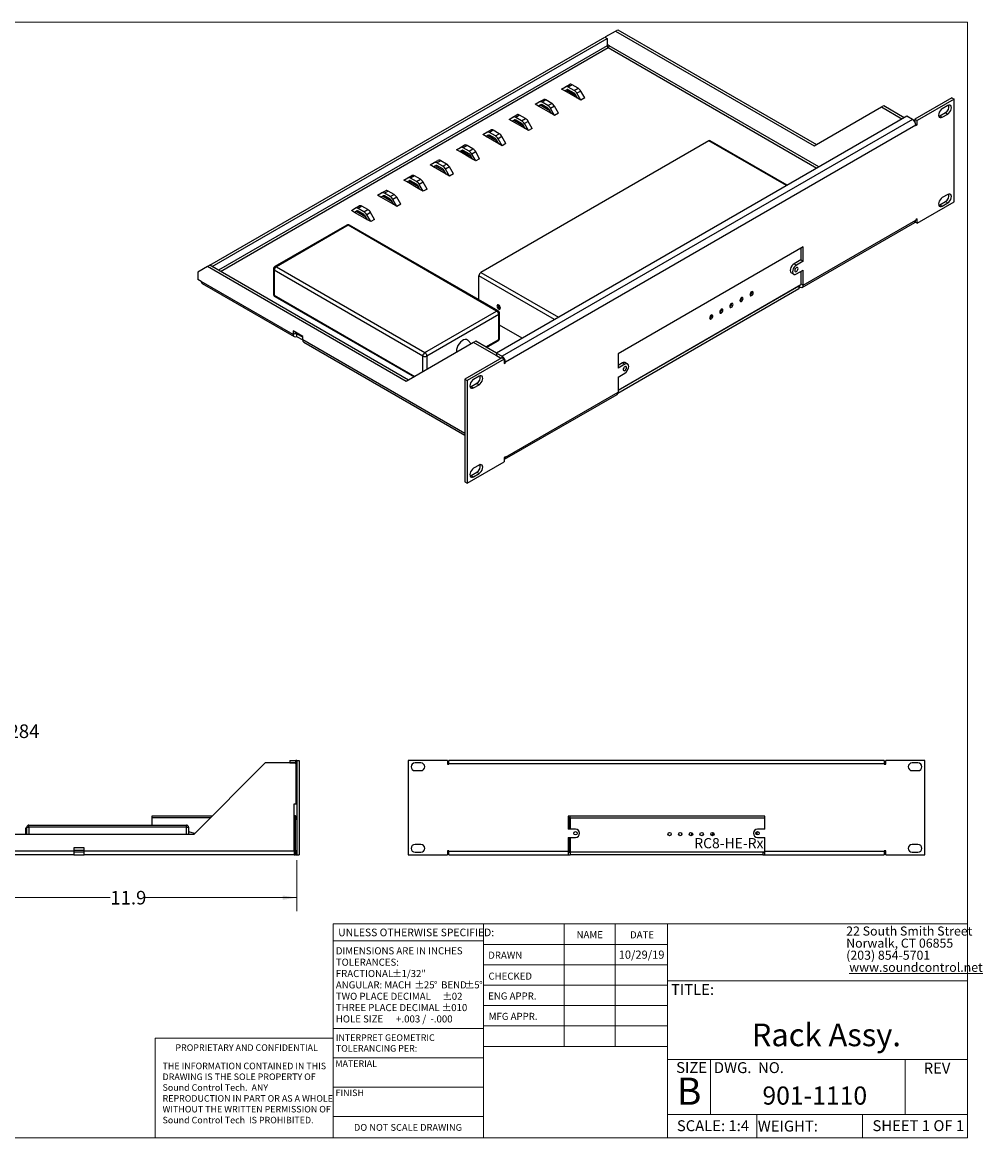
# Model space of a CAD drawing. Units: inches. Extents: x 0.6 to 16.5, y 0.4 to 10.6.
# Drawn here: x 7.7 to 16.5, y 0.4 to 10.6 of the extents above; entities that cross this region are included whole.
import ezdxf

# ---------------------------------------------------------------- set-up
doc = ezdxf.new("R2010")
doc.units = ezdxf.units.IN
doc.header["$MEASUREMENT"] = 0
doc.layers.add('FORMAT', color=7, linetype='Continuous')
doc.styles.add('SLDTEXTSTYLE0', font='TXT', dxfattribs={"width": 0.75})
doc.styles.add('SLDTEXTSTYLE1', font='TXT', dxfattribs={"width": 0.663793})
doc.styles.add('SLDTEXTSTYLE2', font='TXT', dxfattribs={"width": 0.694444})
doc.styles.add('SLDTEXTSTYLE3', font='TXT', dxfattribs={"width": 0.6875})
doc.styles.add('SLDTEXTSTYLE4', font='TXT', dxfattribs={"width": 0.663})
doc.dimstyles.new('SLDDIMSTYLE0', dxfattribs={"dimtxt": 0.125, "dimasz": 0.13, "dimexe": 0, "dimexo": 0.0625, "dimgap": 0.03125, "dimtad": 0, "dimtih": 1, "dimtoh": 1, "dimdec": 1, "dimlfac": 4, "dimrnd": 1e-09, "dimzin": 12, "dimdsep": 46, "dimtxsty": 'SLDTEXTSTYLE0', "dimsah": 1, "dimcen": 0.09, "dimadec": 0, "dimazin": 3, "dimtfac": 1, "dimtdec": 1, "dimtofl": 0, "dimtmove": 0, "dimatfit": 3, "dimfxl": 0, "dimfrac": 2, "dimtolj": 1, "dimtzin": 12, "dimarcsym": 0})
doc.dimstyles.new('SLDDIMSTYLE3', dxfattribs={"dimtxt": 0.125, "dimasz": 0.13, "dimexe": 0, "dimexo": 0.0625, "dimgap": 0.03125, "dimtad": 0, "dimtih": 1, "dimtoh": 1, "dimdec": 3, "dimlfac": 4, "dimrnd": 1e-09, "dimzin": 12, "dimdsep": 46, "dimtxsty": 'SLDTEXTSTYLE0', "dimsah": 1, "dimcen": 0, "dimadec": 0, "dimazin": 3, "dimtfac": 1, "dimtdec": 3, "dimtofl": 0, "dimtmove": 0, "dimatfit": 3, "dimfxl": 0, "dimfrac": 2, "dimtolj": 1, "dimtzin": 12, "dimarcsym": 0})

# ---------------------------------------------------------------- blocks, each defined once
blk = doc.blocks.new('SW_NOTE_0')
at = {"color": 0, "linetype": 'Continuous', "lineweight": 0, "char_height": 0.065, "attachment_point": 1}
for s, insert, style in [('DIMENSIONS ARE IN INCHES', (0, 0.084), 'SLDTEXTSTYLE0'), ('TOLERANCES:', (0, -0.021), 'SLDTEXTSTYLE0'), ('FRACTIONAL', (0, -0.125), 'SLDTEXTSTYLE0'), ('%%p', (0.518, -0.125), 'SLDTEXTSTYLE0'), ('1/32"', (0.604, -0.125), 'SLDTEXTSTYLE0'), ('ANGULAR: MACH', (0, -0.229), 'SLDTEXTSTYLE0'), ('%%p', (0.723, -0.229), 'SLDTEXTSTYLE0'), ('.25', (0.785, -0.229), 'SLDTEXTSTYLE0'), ('%%d', (0.902, -0.229), 'SLDTEXTSTYLE0'), ('BEND', (0.968, -0.229), 'SLDTEXTSTYLE0'), ('%%p', (1.186, -0.229), 'SLDTEXTSTYLE0'), ('.5', (1.248, -0.229), 'SLDTEXTSTYLE0'), ('%%d', (1.317, -0.229), 'SLDTEXTSTYLE0'), ('TWO PLACE DECIMAL', (0, -0.334), 'SLDTEXTSTYLE0'), ('%%p', (0.979, -0.334), 'SLDTEXTSTYLE0'), ('.02', (1.041, -0.334), 'SLDTEXTSTYLE0'), ('THREE PLACE DECIMAL', (0, -0.438), 'SLDTEXTSTYLE0'), ('%%p', (0.974, -0.438), 'SLDTEXTSTYLE0'), ('.010', (1.036, -0.438), 'SLDTEXTSTYLE0'), ('HOLE SIZE      +.003 /  -.000', (0, -0.542), 'SLDTEXTSTYLE1')]:
    blk.add_mtext(s, dxfattribs=dict(at, insert=insert, style=style))
blk = doc.blocks.new('SW_NOTE_0_1')
at = {"color": 0, "linetype": 'Continuous', "lineweight": 0, "char_height": 0.06, "attachment_point": 1, "style": 'SLDTEXTSTYLE0'}
for s, insert in [('INTERPRET GEOMETRIC', (0, 0.077)), ('TOLERANCING PER:', (0, -0.022))]:
    blk.add_mtext(s, dxfattribs=dict(at, insert=insert))
blk = doc.blocks.new('SW_NOTE_0_2')
at = {"layer": 'FORMAT', "color": 0, "insert": (1.028, -0.009), "char_height": 0.2083, "attachment_point": 2, "style": 'SLDTEXTSTYLE0'}
blk.add_mtext('Rack Assy.', dxfattribs=at)
blk = doc.blocks.new('SW_NOTE_0_3')
at = {"color": 0, "linetype": 'Continuous', "lineweight": 0, "char_height": 0.06, "attachment_point": 1, "style": 'SLDTEXTSTYLE0'}
for s, insert in [('THE INFORMATION CONTAINED IN THIS', (0, 0.077)), ('DRAWING IS THE SOLE PROPERTY OF', (0, -0.022)), ('Sound Control Tech.  ANY', (0, -0.121)), ('REPRODUCTION IN PART OR AS A WHOLE', (0, -0.221)), ('WITHOUT THE WRITTEN PERMISSION OF', (0, -0.32)), ('Sound Control Tech  IS PROHIBITED.', (0, -0.42))]:
    blk.add_mtext(s, dxfattribs=dict(at, insert=insert))
blk = doc.blocks.new('SW_NOTE_0_4')
at = {"color": 0, "linetype": 'Continuous', "lineweight": 0, "char_height": 0.08333, "attachment_point": 1}
for s, insert, style in [('22 South Smith Street', (0, 0.107), 'SLDTEXTSTYLE0'), ('Norwalk, CT 06855', (0, -0.004), 'SLDTEXTSTYLE0'), ('(203) 854-5701', (0, -0.115), 'SLDTEXTSTYLE4'), ('\\Lwww.soundcontrol.net', (0.028, -0.226), 'SLDTEXTSTYLE4')]:
    blk.add_mtext(s, dxfattribs=dict(at, insert=insert, style=style))
blk = doc.blocks.new('_D')
at = {"color": 7, "linetype": 'Continuous', "lineweight": 0}
for p, q in [((7.233, 2.974), (7.233, 2.473)), ((10.21, 2.942), (10.21, 2.473)), ((7.233, 2.598), (8.496, 2.598)), ((10.21, 2.598), (8.819, 2.598))]:
    blk.add_line(p, q, dxfattribs=at)
at = {"color": 7, "linetype": 'Continuous', "lineweight": 18}
for points in [[(7.233, 2.598), (7.363, 2.578), (7.363, 2.618)], [(10.21, 2.598), (10.08, 2.618), (10.08, 2.578)]]:
    blk.add_solid(points, dxfattribs=at)
at = {"color": 7, "linetype": 'Continuous', "lineweight": 18, "insert": (8.496, 2.66), "char_height": 0.125, "attachment_point": 1, "style": 'SLDTEXTSTYLE0'}
blk.add_mtext('11.9', dxfattribs=at)
blk = doc.blocks.new('_D_4')
at = {"color": 7, "linetype": 'Continuous', "lineweight": 0}
for p, q in [((6.537, 3.818), (7.074, 4.127)), ((7.074, 4.127), (7.324, 4.127))]:
    blk.add_line(p, q, dxfattribs=at)
at = {"color": 7, "linetype": 'Continuous', "lineweight": 18}
blk.add_solid([(6.537, 3.818), (6.66, 3.866), (6.64, 3.9)], dxfattribs=at)
at = {"color": 7, "linetype": 'Continuous', "lineweight": 18, "char_height": 0.125, "attachment_point": 1, "style": 'SLDTEXTSTYLE0'}
for s, insert in [('%%c', (7.324, 4.188)), ('.284', (7.513, 4.19))]:
    blk.add_mtext(s, dxfattribs=dict(at, insert=insert))

msp = doc.modelspace()

# ---------------------------------------------------------------- linework, layer by layer
at = {"color": 7, "linetype": 'Continuous', "lineweight": 18}
for p, q in [((0.62625, 10.64207), (16.37625, 10.64207)), ((16.37625, 0.39207), (16.37625, 10.64207)), ((10.54451, 0.39207), (10.54451, 2.35642)), ((10.54451, 2.35642), (16.37625, 2.35642)), ((11.92596, 2.35642), (11.92596, 0.39207)), ((12.66996, 2.35642), (12.66996, 1.23142)), ((13.13848, 2.35642), (13.13848, 1.23142)), ((13.61753, 2.35642), (13.61753, 0.39207)), ((11.92596, 2.20208), (10.54451, 2.20208)), ((11.92596, 2.16892), (13.61753, 2.16892)), ((11.92596, 1.98142), (13.61753, 1.98142)), ((11.92596, 1.79392), (13.61753, 1.79392)), ((13.61753, 1.83419), (16.37625, 1.83419)), ((13.61753, 1.60642), (11.92596, 1.60642)), ((10.54451, 1.3958), (11.92596, 1.3958)), ((13.61753, 1.41892), (11.92596, 1.41892)), ((8.9073, 0.39207), (8.9073, 1.30642)), ((10.54451, 1.30642), (8.9073, 1.30642)), ((13.61753, 1.23142), (11.92596, 1.23142)), ((10.54451, 1.1258), (11.92596, 1.1258)), ((13.61753, 1.11194), (16.37625, 1.11194)), ((14.01308, 1.11194), (14.01308, 0.60496)), ((15.80432, 1.11194), (15.80432, 0.60496)), ((10.54451, 0.8558), (11.92596, 0.8558)), ((10.54451, 0.58835), (11.92596, 0.58835)), ((13.61753, 0.60496), (16.37625, 0.60496)), ((14.44067, 0.60496), (14.44067, 0.39207)), ((15.41258, 0.60496), (15.41258, 0.39207)), ((16.37625, 0.39207), (0.62625, 0.39207))]:
    msp.add_line(p, q, dxfattribs=at)
at = {"color": 7, "linetype": 'Continuous', "lineweight": 25}
for p, q in [((13.05124, 10.51031), (13.13963, 10.56136)), ((13.13963, 10.56136), (13.161, 10.5737)), ((13.13963, 10.56136), (14.96632, 9.50683)), ((13.161, 10.5737), (14.98769, 9.51917)), ((9.41116, 8.40894), (13.04196, 10.50496)), ((9.43254, 8.3966), (13.06334, 10.49262)), ((13.04196, 10.50496), (13.06334, 10.49262)), ((13.05124, 10.4996), (13.05124, 10.51031)), ((13.06334, 10.49262), (13.06334, 10.42595)), ((13.0819, 10.42595), (13.06334, 10.43666)), ((12.6448, 10.02892), (12.6814, 10.05005)), ((12.6814, 10.05005), (12.71675, 10.07046)), ((12.7422, 10.06794), (12.70685, 10.04753)), ((12.76074, 10.01642), (12.70685, 10.04753)), ((12.79609, 10.03683), (12.7422, 10.06794)), ((12.67503, 10.01146), (12.6448, 10.02892)), ((12.67503, 10.01146), (12.69651, 10.02387)), ((12.79255, 9.94362), (12.67503, 10.01146)), ((12.69329, 10.022), (12.67504, 10.01146)), ((12.77858, 9.96782), (12.68901, 10.01953)), ((12.69329, 10.022), (12.69676, 10.024)), ((12.76074, 9.99173), (12.70685, 10.02284)), ((12.76074, 10.01642), (12.79609, 10.03683)), ((12.79255, 9.94362), (12.77107, 9.98083)), ((12.82154, 10.00997), (12.78619, 9.98956)), ((12.82279, 9.92617), (12.78619, 9.98956)), ((12.82279, 9.92617), (12.79255, 9.94362)), ((12.85814, 9.94658), (12.82154, 10.00997)), ((12.85814, 9.94658), (12.82279, 9.92617)), ((16.23322, 9.94868), (15.89381, 9.75274)), ((16.23322, 9.94868), (16.2546, 9.93634)), ((12.4032, 9.88945), (12.4398, 9.91058)), ((12.43344, 9.87199), (12.4032, 9.88945)), ((12.43344, 9.87199), (12.45492, 9.8844)), ((12.4517, 9.88253), (12.43344, 9.87199)), ((12.55096, 9.80415), (12.43344, 9.87199)), ((12.4398, 9.91058), (12.47516, 9.93099)), ((12.53699, 9.82835), (12.44741, 9.88006)), ((12.4517, 9.88253), (12.45517, 9.88453)), ((12.50061, 9.92847), (12.46525, 9.90806)), ((12.51914, 9.87695), (12.46525, 9.90806)), ((12.51914, 9.85226), (12.46525, 9.88338)), ((12.5545, 9.89736), (12.50061, 9.92847)), ((12.51914, 9.87695), (12.5545, 9.89736)), ((12.55096, 9.80415), (12.52948, 9.84136)), ((12.57995, 9.8705), (12.54459, 9.85009)), ((12.58119, 9.7867), (12.54459, 9.85009)), ((12.61655, 9.80711), (12.57995, 9.8705)), ((14.96632, 9.50683), (15.58504, 9.86412)), ((15.58504, 9.86412), (15.60641, 9.87646)), ((15.58504, 9.86412), (15.77477, 9.75459)), ((15.60641, 9.87646), (15.79615, 9.76693)), ((16.2546, 9.93634), (15.91518, 9.7404)), ((16.1952, 9.87674), (16.14429, 9.84735)), ((16.2546, 8.99187), (16.2546, 9.93634)), ((15.81855, 9.77986), (12.04731, 7.60277)), ((15.87038, 9.74994), (12.09915, 7.57285)), ((12.16161, 9.74998), (12.19821, 9.77111)), ((12.19184, 9.73252), (12.16161, 9.74998)), ((12.19184, 9.73252), (12.21333, 9.74493)), ((12.2101, 9.74306), (12.19185, 9.73252)), ((12.19821, 9.77111), (12.23356, 9.79152)), ((12.29539, 9.68888), (12.20582, 9.74059)), ((12.2101, 9.74306), (12.21357, 9.74506)), ((12.25901, 9.789), (12.22366, 9.76859)), ((12.27755, 9.73748), (12.22366, 9.76859)), ((12.27755, 9.7128), (12.22366, 9.74391)), ((12.3129, 9.75789), (12.25901, 9.789)), ((12.27755, 9.73748), (12.3129, 9.75789)), ((12.58119, 9.7867), (12.55096, 9.80415)), ((12.61655, 9.80711), (12.58119, 9.7867)), ((15.87038, 9.74994), (15.81855, 9.77986)), ((15.89381, 9.75274), (15.91518, 9.7404)), ((15.89381, 9.75274), (15.89381, 9.72385)), ((15.91518, 9.70092), (15.91518, 9.7404)), ((16.12291, 9.78239), (16.17382, 9.81178)), ((16.12291, 9.78239), (16.14429, 9.77005)), ((16.14429, 9.77005), (16.1952, 9.79944)), ((16.17382, 9.81178), (16.1952, 9.79944)), ((11.95661, 9.63164), (11.99197, 9.65205)), ((12.01742, 9.64953), (11.98206, 9.62912)), ((12.07131, 9.61842), (12.01742, 9.64953)), ((15.90104, 9.69683), (12.12981, 7.51975)), ((12.30936, 9.66468), (12.19184, 9.73252)), ((12.30936, 9.66468), (12.28788, 9.70189)), ((12.33835, 9.73103), (12.303, 9.71062)), ((12.3396, 9.64723), (12.303, 9.71062)), ((12.3396, 9.64723), (12.30936, 9.66468)), ((12.37495, 9.66764), (12.33835, 9.73103)), ((12.37495, 9.66764), (12.3396, 9.64723)), ((15.89915, 9.71017), (15.91518, 9.70092)), ((15.90104, 9.69275), (15.91518, 9.70092)), ((15.90104, 9.69683), (15.90104, 9.69275)), ((13.99886, 9.55305), (11.9041, 8.34377)), ((11.92002, 9.61051), (11.95661, 9.63164)), ((11.95025, 9.59305), (11.92002, 9.61051)), ((11.95025, 9.59305), (11.97173, 9.60546)), ((11.96851, 9.60359), (11.95025, 9.59305)), ((12.06777, 9.52521), (11.95025, 9.59305)), ((12.0538, 9.54941), (11.96422, 9.60112)), ((11.96851, 9.60359), (11.97198, 9.60559)), ((12.03595, 9.59801), (11.98206, 9.62912)), ((12.03595, 9.57333), (11.98206, 9.60444)), ((12.03595, 9.59801), (12.07131, 9.61842)), ((12.06777, 9.52521), (12.04629, 9.56242)), ((12.09676, 9.59156), (12.0614, 9.57115)), ((12.098, 9.50776), (12.0614, 9.57115)), ((12.13336, 9.52817), (12.09676, 9.59156)), ((14.71987, 9.14561), (14.01186, 9.55434)), ((11.67842, 9.47104), (11.71502, 9.49217)), ((11.70865, 9.45358), (11.67842, 9.47104)), ((11.70865, 9.45358), (11.73014, 9.46599)), ((11.82617, 9.38574), (11.70865, 9.45358)), ((11.72691, 9.46412), (11.70866, 9.45358)), ((11.71502, 9.49217), (11.75037, 9.51258)), ((11.8122, 9.40994), (11.72263, 9.46165)), ((11.72691, 9.46412), (11.73038, 9.46612)), ((11.77582, 9.51006), (11.74047, 9.48965)), ((11.79436, 9.45854), (11.74047, 9.48965)), ((11.79436, 9.43386), (11.74047, 9.46497)), ((11.82971, 9.47895), (11.77582, 9.51006)), ((11.79436, 9.45854), (11.82971, 9.47895)), ((11.85516, 9.45209), (11.81981, 9.43168)), ((11.85641, 9.36829), (11.81981, 9.43168)), ((11.89176, 9.3887), (11.85516, 9.45209)), ((12.098, 9.50776), (12.06777, 9.52521)), ((12.13336, 9.52817), (12.098, 9.50776)), ((11.43683, 9.33157), (11.47342, 9.3527)), ((11.46706, 9.31411), (11.43683, 9.33157)), ((11.47342, 9.3527), (11.50878, 9.37311)), ((11.53423, 9.37059), (11.49887, 9.35018)), ((11.55276, 9.31907), (11.49887, 9.35018)), ((11.58812, 9.33948), (11.53423, 9.37059)), ((11.55276, 9.31907), (11.58812, 9.33948)), ((11.82617, 9.38574), (11.80469, 9.42295)), ((11.85641, 9.36829), (11.82617, 9.38574)), ((11.89176, 9.3887), (11.85641, 9.36829)), ((11.23183, 9.21323), (11.26718, 9.23364)), ((11.29263, 9.23112), (11.25728, 9.21071)), ((11.34653, 9.20001), (11.29263, 9.23112)), ((11.46706, 9.31411), (11.48854, 9.32652)), ((11.48532, 9.32465), (11.46706, 9.31411)), ((11.58458, 9.24627), (11.46706, 9.31411)), ((11.57061, 9.27047), (11.48104, 9.32218)), ((11.48532, 9.32465), (11.48879, 9.32665)), ((11.55276, 9.29439), (11.49887, 9.3255)), ((11.58458, 9.24627), (11.5631, 9.28348)), ((11.61357, 9.31262), (11.57821, 9.29221)), ((11.61481, 9.22882), (11.57821, 9.29221)), ((11.61481, 9.22882), (11.58458, 9.24627)), ((11.65017, 9.24923), (11.61357, 9.31262)), ((11.65017, 9.24923), (11.61481, 9.22882)), ((11.19523, 9.1921), (11.23183, 9.21323)), ((11.22546, 9.17464), (11.19523, 9.1921)), ((11.22546, 9.17464), (11.24695, 9.18705)), ((11.34299, 9.1068), (11.22546, 9.17464)), ((11.24372, 9.18518), (11.22547, 9.17464)), ((11.32901, 9.131), (11.23944, 9.18271)), ((11.24372, 9.18518), (11.24719, 9.18718)), ((11.31117, 9.1796), (11.25728, 9.21071)), ((11.31117, 9.15492), (11.25728, 9.18603)), ((11.31117, 9.1796), (11.34653, 9.20001)), ((11.34299, 9.1068), (11.3215, 9.14401)), ((11.37198, 9.17315), (11.33662, 9.15274)), ((11.37322, 9.08935), (11.33662, 9.15274)), ((11.40857, 9.10976), (11.37198, 9.17315)), ((10.95364, 9.05263), (10.99023, 9.07376)), ((10.98387, 9.03517), (10.95364, 9.05263)), ((10.98387, 9.03517), (11.00535, 9.04758)), ((11.00213, 9.04571), (10.98387, 9.03517)), ((11.10139, 8.96733), (10.98387, 9.03517)), ((10.99023, 9.07376), (11.02559, 9.09417)), ((11.08742, 8.99153), (10.99785, 9.04324)), ((11.00213, 9.04571), (11.0056, 9.04772)), ((11.05104, 9.09165), (11.01568, 9.07124)), ((11.06957, 9.04013), (11.01568, 9.07124)), ((11.06957, 9.01545), (11.01568, 9.04656)), ((11.10493, 9.06054), (11.05104, 9.09165)), ((11.06957, 9.04013), (11.10493, 9.06054)), ((11.13038, 9.03368), (11.09502, 9.01327)), ((11.16698, 8.97029), (11.13038, 9.03368)), ((11.37322, 9.08935), (11.34299, 9.1068)), ((11.40857, 9.10976), (11.37322, 9.08935)), ((16.1952, 9.0602), (16.14429, 9.03081)), ((10.71204, 8.91316), (10.74864, 8.93429)), ((10.74864, 8.93429), (10.784, 8.9547)), ((10.80945, 8.95218), (10.77409, 8.93177)), ((10.82798, 8.90066), (10.77409, 8.93177)), ((10.86334, 8.92107), (10.80945, 8.95218)), ((10.82798, 8.90066), (10.86334, 8.92107)), ((11.10139, 8.96733), (11.07991, 9.00454)), ((11.13162, 8.94988), (11.09502, 9.01327)), ((11.13162, 8.94988), (11.10139, 8.96733)), ((11.16698, 8.97029), (11.13162, 8.94988)), ((15.91518, 8.79594), (16.2546, 8.99187)), ((16.12291, 8.96585), (16.17382, 8.99524)), ((16.12291, 8.96585), (16.14429, 8.95351)), ((16.14429, 8.95351), (16.1952, 8.9829)), ((16.17382, 8.99524), (16.1952, 8.9829)), ((10.74227, 8.8957), (10.71204, 8.91316)), ((10.74227, 8.8957), (10.76376, 8.90811)), ((10.8598, 8.82786), (10.74227, 8.8957)), ((10.76053, 8.90624), (10.74228, 8.8957)), ((10.84582, 8.85206), (10.75625, 8.90377)), ((10.76053, 8.90624), (10.764, 8.90825)), ((10.82798, 8.87598), (10.77409, 8.90709)), ((10.8598, 8.82786), (10.83831, 8.86507)), ((10.88879, 8.89421), (10.85343, 8.8738)), ((10.89003, 8.81041), (10.85343, 8.8738)), ((10.89003, 8.81041), (10.8598, 8.82786)), ((10.92538, 8.83082), (10.88879, 8.89421)), ((10.92538, 8.83082), (10.89003, 8.81041)), ((14.86683, 8.22614), (15.90104, 8.82317)), ((15.91518, 8.83542), (15.90104, 8.82726)), ((15.90104, 8.82726), (15.90104, 8.82317)), ((15.91518, 8.79594), (15.91518, 8.83542)), ((10.66937, 8.77838), (10.00941, 8.39739)), ((10.6827, 8.77706), (10.02274, 8.39607)), ((12.04789, 7.98896), (10.6827, 8.77706)), ((12.06122, 7.99028), (10.69604, 8.77838)), ((14.85785, 8.20628), (15.89206, 8.80332)), ((15.91518, 8.79594), (15.89621, 8.80689)), ((14.86683, 8.57859), (13.16402, 7.59558)), ((14.84545, 8.56625), (14.84545, 8.45929)), ((14.86683, 8.44695), (14.86683, 8.57859)), ((9.41115, 8.40895), (9.38977, 8.39661)), ((11.23783, 7.35443), (9.41115, 8.40895)), ((14.84545, 8.45929), (14.78281, 8.42313)), ((14.78281, 8.42313), (14.80419, 8.41079)), ((14.86683, 8.44695), (14.80419, 8.41079)), ((14.84545, 8.45929), (14.86683, 8.44695)), ((9.38977, 8.39661), (9.30138, 8.34557)), ((9.30138, 8.34557), (9.30138, 8.2789)), ((11.21646, 7.34208), (9.38977, 8.39661)), ((9.99607, 8.3743), (9.99607, 8.14567)), ((11.36907, 7.57531), (10.00388, 8.36341)), ((10.00388, 8.36341), (10.00388, 8.13478)), ((10.02274, 8.39607), (11.38793, 7.60797)), ((11.88572, 8.09159), (11.88572, 8.31193)), ((14.75782, 8.339), (14.77919, 8.32666)), ((14.80419, 8.32913), (14.86683, 8.36529)), ((14.84545, 8.35295), (14.84545, 8.23848)), ((14.86683, 8.22614), (14.86683, 8.36529)), ((9.33204, 8.2612), (9.30138, 8.2789)), ((10.17642, 7.77375), (9.33204, 8.2612)), ((9.34102, 8.24135), (10.18541, 7.7539)), ((14.84545, 8.22879), (13.16402, 7.25812)), ((14.82777, 8.21756), (13.16402, 7.25709)), ((14.82688, 8.21807), (14.82777, 8.21756)), ((14.82777, 8.21756), (14.82777, 8.19287)), ((14.82777, 8.21328), (14.83617, 8.20843)), ((14.84545, 8.23848), (14.86683, 8.22614)), ((10.00941, 8.12257), (11.28892, 7.38392)), ((14.82777, 8.19287), (13.16177, 7.2311)), ((14.30263, 8.10958), (14.30228, 8.11307)), ((14.39549, 8.1632), (14.39515, 8.16668)), ((12.07798, 8.01276), (12.08232, 8.01094)), ((14.11689, 8.00236), (14.11655, 8.00585)), ((14.20976, 8.05597), (14.20941, 8.05946)), ((11.38793, 7.60797), (12.04789, 7.98896)), ((12.06675, 7.9563), (11.40678, 7.57531)), ((12.06675, 7.72766), (12.06675, 7.9563)), ((12.07456, 7.73855), (12.07456, 7.96718)), ((14.02403, 7.94875), (14.02368, 7.95224)), ((10.26481, 7.75537), (10.17642, 7.80639)), ((10.17642, 7.80639), (10.17642, 7.77375)), ((10.1978, 7.78609), (10.1978, 7.79405)), ((12.28346, 7.7391), (12.07456, 7.85969)), ((10.17642, 7.77375), (10.1978, 7.78609)), ((10.26481, 7.7474), (10.20708, 7.78073)), ((10.20708, 7.78073), (10.20708, 7.75605)), ((10.20708, 7.75605), (10.26481, 7.72272)), ((10.26481, 7.72272), (10.26481, 7.75537)), ((10.27379, 7.70287), (11.75487, 6.84786)), ((11.83518, 7.69938), (11.21646, 7.34208)), ((11.81395, 7.68712), (11.78512, 7.71828)), ((11.85656, 7.71172), (11.83518, 7.69938)), ((12.08603, 7.55456), (11.83518, 7.69938)), ((12.04731, 7.6016), (11.85656, 7.71172)), ((11.95565, 7.65451), (12.06122, 7.71545)), ((11.67784, 7.61747), (11.67835, 7.60881)), ((12.04731, 7.60277), (12.09915, 7.57285)), ((12.04731, 7.60277), (12.04731, 7.57809)), ((13.16402, 7.59558), (13.16402, 7.46394)), ((12.09429, 7.55933), (11.75487, 7.36339)), ((12.11566, 7.54698), (11.77625, 7.35105)), ((12.04731, 7.57809), (12.08705, 7.55515)), ((12.11566, 7.54698), (12.09429, 7.55933)), ((12.11566, 7.54698), (12.11566, 7.5075)), ((12.11566, 7.52383), (12.12981, 7.51566)), ((12.11566, 7.5075), (12.12981, 7.51566)), ((12.12981, 7.51566), (12.12981, 7.51975)), ((13.20528, 7.51244), (13.16402, 7.48862)), ((13.22666, 7.5001), (13.16402, 7.46394)), ((13.20528, 7.51244), (13.22666, 7.5001)), ((13.25166, 7.50257), (13.23028, 7.51491)), ((11.88656, 7.38941), (11.83565, 7.36002)), ((13.16402, 7.38228), (13.22666, 7.41844)), ((13.16402, 7.38228), (13.16402, 7.24312)), ((11.75487, 7.36339), (11.77625, 7.35105)), ((11.75487, 7.36339), (11.75487, 6.41892)), ((11.77625, 7.35105), (11.77625, 6.40658)), ((11.81427, 7.29507), (11.86518, 7.32446)), ((11.81427, 7.29507), (11.83565, 7.28272)), ((11.83565, 7.28272), (11.88656, 7.31211)), ((11.86518, 7.32446), (11.88656, 7.31211)), ((12.12083, 6.62623), (13.15504, 7.22327)), ((12.12981, 6.64609), (13.16402, 7.24312)), ((11.77625, 6.40658), (12.11566, 6.60252)), ((11.88656, 6.57287), (11.83565, 6.54348)), ((12.12981, 6.65017), (12.11566, 6.642)), ((12.11566, 6.642), (12.11566, 6.60252)), ((12.12981, 6.64609), (12.12981, 6.65017)), ((11.81427, 6.47852), (11.86518, 6.50791)), ((11.81427, 6.47852), (11.83565, 6.46618)), ((11.83565, 6.46618), (11.88656, 6.49557)), ((11.86518, 6.50791), (11.88656, 6.49557)), ((11.75487, 6.41892), (11.77625, 6.40658)), ((9.92028, 3.83566), (9.26403, 3.17941)), ((10.19402, 3.83566), (9.92028, 3.83566)), ((10.14528, 3.85941), (10.14528, 3.83674)), ((10.14528, 3.85941), (10.20027, 3.85941)), ((10.14528, 3.83674), (10.20027, 3.83674)), ((10.20386, 3.82582), (10.19402, 3.83566)), ((10.20027, 3.83674), (10.20027, 3.85941)), ((10.20386, 3.46066), (10.20386, 3.82582)), ((10.21011, 3.85941), (10.23278, 3.85941)), ((10.21011, 3.85941), (10.21011, 2.99191)), ((10.23278, 3.85941), (10.23278, 2.99191)), ((11.23474, 3.85941), (11.23474, 2.99191)), ((11.59474, 3.85941), (11.23474, 3.85941)), ((11.35174, 3.83616), (11.29774, 3.83616)), ((11.59474, 3.85941), (11.59474, 3.82315)), ((11.59474, 3.82315), (11.60974, 3.82315)), ((11.60974, 3.8269), (11.60974, 3.85941)), ((15.60974, 3.85941), (11.60974, 3.85941)), ((11.60974, 3.82315), (11.60974, 3.8269)), ((15.60974, 3.8269), (11.60974, 3.8269)), ((15.60974, 3.85941), (15.60974, 3.8269)), ((15.60974, 3.8269), (15.60974, 3.82315)), ((15.60974, 3.82315), (15.62474, 3.82315)), ((15.62474, 3.82315), (15.62474, 3.85941)), ((15.98474, 3.85941), (15.62474, 3.85941)), ((15.92174, 3.83616), (15.86774, 3.83616)), ((15.98474, 2.99191), (15.98474, 3.85941)), ((11.29774, 3.76516), (11.35174, 3.76516)), ((15.86774, 3.76516), (15.92174, 3.76516)), ((10.18511, 3.46066), (10.20386, 3.46066)), ((10.18511, 3.02443), (10.18511, 3.46066)), ((8.8794, 3.33079), (8.8794, 3.35029)), ((8.8794, 3.35029), (9.43491, 3.35029)), ((8.8794, 3.26459), (8.8794, 3.33079)), ((10.18511, 3.35029), (10.19061, 3.35029)), ((10.19115, 3.01554), (10.19115, 3.33079)), ((10.21011, 3.33079), (10.19811, 3.33079)), ((10.19811, 3.33079), (10.19811, 3.31218)), ((10.1983, 3.03504), (10.1983, 3.30884)), ((12.70669, 3.34816), (12.70669, 3.22725)), ((14.51279, 3.34816), (12.70669, 3.34816)), ((12.70669, 3.33079), (12.71623, 3.33079)), ((12.71623, 3.33079), (12.71623, 3.22725)), ((12.7175, 3.30884), (12.7175, 3.3351)), ((12.7175, 3.22725), (12.7175, 3.30884)), ((12.72319, 3.33079), (12.72319, 3.22725)), ((14.51279, 3.22725), (14.51279, 3.34816)), ((9.26403, 3.17941), (7.32653, 3.17941)), ((7.7204, 3.23834), (7.7279, 3.23834)), ((7.7204, 3.17941), (7.7204, 3.23834)), ((7.7279, 3.17941), (7.7279, 3.24459)), ((7.7279, 3.24459), (7.7479, 3.24459)), ((7.7479, 3.24459), (7.7479, 3.26459)), ((7.7479, 3.26459), (9.1959, 3.26459)), ((9.1959, 3.24459), (7.7479, 3.24459)), ((9.1959, 3.24459), (9.1959, 3.26459)), ((9.1959, 3.24459), (9.2159, 3.24459)), ((9.2159, 3.24459), (9.2159, 3.17941)), ((9.27258, 3.18796), (9.2159, 3.20209)), ((12.77312, 3.22725), (12.70669, 3.22725)), ((13.74742, 3.19301), (13.74742, 3.17074)), ((13.84398, 3.16908), (13.84398, 3.19466)), ((14.44467, 3.17384), (14.44467, 3.20566)), ((14.51279, 3.22725), (14.44635, 3.22725)), ((11.35174, 3.08616), (11.29774, 3.08616)), ((12.70669, 3.15225), (12.77312, 3.15225)), ((12.70669, 3.15225), (12.70669, 3.02443)), ((12.71623, 3.15225), (12.71623, 3.01554)), ((12.71623, 3.08566), (12.7175, 3.08566)), ((12.7175, 3.03504), (12.7175, 3.15225)), ((12.72319, 3.15225), (12.72319, 3.01554)), ((14.44635, 3.15225), (14.51279, 3.15225)), ((14.51279, 3.02443), (14.51279, 3.15225)), ((15.92174, 3.08616), (15.86774, 3.08616)), ((8.16091, 3.02443), (7.2653, 3.02443)), ((8.16091, 2.99191), (7.2653, 2.99191)), ((8.25466, 3.05441), (8.16091, 3.05441)), ((8.16091, 3.05441), (8.16091, 3.02443)), ((8.16091, 3.02443), (8.16091, 2.99191)), ((8.25466, 3.01459), (8.16091, 3.01459)), ((8.16091, 2.99191), (8.25466, 2.99191)), ((8.25466, 3.02443), (8.25466, 3.05441)), ((10.18511, 3.02443), (8.25466, 3.02443)), ((8.25466, 2.99191), (8.25466, 3.02443)), ((10.18511, 2.99191), (8.25466, 2.99191)), ((10.18511, 3.02443), (10.18511, 2.99191)), ((10.19115, 3.01554), (10.18511, 3.01554)), ((10.19645, 3.01459), (10.18511, 3.01459)), ((10.18511, 2.99191), (10.19645, 2.99191)), ((10.19811, 3.01554), (10.19115, 3.01554)), ((10.20027, 3.01459), (10.19645, 3.01459)), ((10.19645, 3.01459), (10.19645, 2.99191)), ((10.20027, 2.99191), (10.19645, 2.99191)), ((10.19811, 3.02127), (10.19811, 3.01554)), ((10.19811, 3.01554), (10.20448, 3.01554)), ((10.1983, 3.03504), (10.1983, 3.02127)), ((10.20027, 3.01459), (10.20027, 2.99191)), ((10.21011, 2.99191), (10.20027, 2.99191)), ((10.21011, 2.99191), (10.23278, 2.99191)), ((11.23474, 2.99191), (11.59474, 2.99191)), ((11.29774, 3.01516), (11.35174, 3.01516)), ((11.60974, 3.02818), (11.59474, 3.02818)), ((11.59474, 3.02818), (11.59474, 2.99191)), ((11.60974, 3.02443), (11.60974, 3.02818)), ((11.60974, 3.02443), (12.70669, 3.02443)), ((11.60974, 2.99191), (11.60974, 3.02443)), ((11.60974, 2.99191), (12.70669, 2.99191)), ((12.70669, 3.02443), (12.70669, 2.99191)), ((12.71623, 3.01554), (12.70669, 3.01554)), ((12.70669, 3.01459), (12.72544, 3.01459)), ((12.70669, 2.99191), (12.72544, 2.99191)), ((14.51279, 3.01554), (12.72319, 3.01554)), ((12.72544, 3.01459), (12.72544, 2.99191)), ((14.49404, 3.01459), (12.72544, 3.01459)), ((14.49404, 2.99191), (12.72544, 2.99191)), ((12.95036, 3.01459), (12.95036, 3.01554)), ((12.98786, 3.01459), (12.98786, 3.01554)), ((13.20661, 3.01459), (13.20661, 3.01554)), ((13.24411, 3.01459), (13.24411, 3.01554)), ((13.46286, 3.01459), (13.46286, 3.01554)), ((13.50036, 3.01459), (13.50036, 3.01554)), ((13.71911, 3.01459), (13.71911, 3.01554)), ((13.75661, 3.01459), (13.75661, 3.01554)), ((13.97536, 3.01459), (13.97536, 3.01554)), ((14.01286, 3.01459), (14.01286, 3.01554)), ((14.23161, 3.01459), (14.23161, 3.01554)), ((14.26911, 3.01459), (14.26911, 3.01554)), ((14.48786, 3.01459), (14.48786, 3.01554)), ((14.49404, 3.01459), (14.49404, 2.99191)), ((14.49404, 3.01459), (14.51279, 3.01459)), ((14.49404, 2.99191), (14.51279, 2.99191)), ((14.51279, 3.02443), (15.60974, 3.02443)), ((14.51279, 2.99191), (14.51279, 3.02443)), ((14.51279, 2.99191), (15.60974, 2.99191)), ((15.62474, 3.02818), (15.60974, 3.02818)), ((15.60974, 3.02818), (15.60974, 3.02443)), ((15.60974, 3.02443), (15.60974, 2.99191)), ((15.62474, 2.99191), (15.62474, 3.02818)), ((15.62474, 2.99191), (15.98474, 2.99191)), ((15.86774, 3.01516), (15.92174, 3.01516))]:
    msp.add_line(p, q, dxfattribs=at)
at = {"color": 8, "linetype": 'Continuous', "lineweight": 25}
for p, q in [((13.06334, 10.42595), (9.49028, 8.36327)), ((9.50884, 8.35255), (13.07262, 10.40988)), ((13.07262, 10.40988), (14.99125, 9.30227)), ((15.00981, 9.31299), (13.0819, 10.42595)), ((14.71226, 9.14121), (13.99886, 9.55305)), ((12.58073, 7.91071), (11.88572, 8.31193)), ((11.9041, 8.34377), (12.6175, 7.93194)), ((14.83617, 8.20843), (14.83617, 8.22343)), ((10.00388, 8.13478), (11.29673, 7.38843)), ((10.20708, 7.78073), (10.1978, 7.78609)), ((11.75487, 6.86253), (10.26481, 7.72272)), ((11.94784, 7.65902), (12.06675, 7.72766)), ((11.36907, 7.43021), (11.36907, 7.57531)), ((11.40678, 7.57531), (11.40678, 7.45199)), ((12.09915, 7.55652), (12.09915, 7.57285)), ((12.11566, 7.52791), (12.12981, 7.51975)), ((12.12627, 6.64813), (12.12981, 6.64609)), ((9.41541, 3.33079), (8.8794, 3.33079)), ((10.19115, 3.33079), (10.18511, 3.33079)), ((12.72319, 3.30884), (12.7175, 3.30884)), ((12.72319, 3.33079), (14.51279, 3.33079)), ((7.7479, 3.24459), (7.7479, 3.17941)), ((9.1959, 3.17941), (9.1959, 3.24459)), ((8.16091, 3.03459), (8.25466, 3.03459)), ((10.1983, 3.03504), (10.19115, 3.03504)), ((12.72064, 3.02443), (12.71623, 3.02443)), ((12.72319, 3.03504), (12.7175, 3.03504))]:
    msp.add_line(p, q, dxfattribs=at)
at = {"color": 7, "linetype": 'Continuous', "lineweight": 25, "flags": 128}
for points in [[(16.14429, 9.84735), (16.13394, 9.83948), (16.12461, 9.82861), (16.11721, 9.81578), (16.11246, 9.80226), (16.11082, 9.78937), (16.11246, 9.77838), (16.11721, 9.77035), (16.12461, 9.76607), (16.13394, 9.76597), (16.14429, 9.77005)], [(16.1952, 9.79944), (16.20554, 9.8073), (16.21487, 9.81818), (16.22228, 9.831), (16.22703, 9.84452), (16.22867, 9.85741), (16.22703, 9.86841), (16.22228, 9.87644), (16.21487, 9.88071), (16.20554, 9.88082), (16.1952, 9.87674)], [(16.11248, 9.77829), (16.11257, 9.77831), (16.12291, 9.78239)], [(16.14429, 9.03081), (16.13394, 9.02294), (16.12461, 9.01207), (16.11721, 8.99924), (16.11246, 8.98572), (16.11082, 8.97283), (16.11246, 8.96184), (16.11721, 8.95381), (16.12461, 8.94953), (16.13394, 8.94943), (16.14429, 8.95351)], [(16.1952, 8.9829), (16.20554, 8.99076), (16.21487, 9.00164), (16.22228, 9.01446), (16.22703, 9.02798), (16.22867, 9.04087), (16.22703, 9.05187), (16.22228, 9.0599), (16.21487, 9.06417), (16.20554, 9.06428), (16.1952, 9.0602)], [(16.11248, 8.96175), (16.11257, 8.96177), (16.12291, 8.96585)], [(14.78281, 8.42313), (14.77189, 8.41482), (14.76203, 8.40333), (14.75421, 8.38979), (14.74919, 8.37551), (14.74746, 8.36189), (14.74919, 8.35027), (14.75421, 8.34179), (14.75782, 8.339)], [(14.80419, 8.41079), (14.79327, 8.40248), (14.78341, 8.39099), (14.77559, 8.37744), (14.77057, 8.36316), (14.76884, 8.34955), (14.77057, 8.33793), (14.77559, 8.32945), (14.78341, 8.32493), (14.79327, 8.32482), (14.80419, 8.32913)], [(14.80419, 8.38738), (14.79842, 8.38272), (14.79353, 8.37612), (14.79026, 8.36858), (14.78911, 8.36125), (14.79026, 8.35525), (14.79353, 8.35148), (14.79842, 8.35053), (14.80419, 8.35254), (14.80996, 8.3572), (14.81486, 8.3638), (14.81813, 8.37134), (14.81928, 8.37867), (14.81813, 8.38467), (14.81486, 8.38843), (14.80996, 8.38939), (14.80419, 8.38738)], [(14.31394, 8.10305), (14.31281, 8.10896), (14.30959, 8.11267), (14.30478, 8.1136), (14.29909, 8.11163), (14.29341, 8.10704), (14.28859, 8.10055), (14.28538, 8.09312), (14.28425, 8.08591), (14.28538, 8.08), (14.28859, 8.0763), (14.29341, 8.07536), (14.29909, 8.07734), (14.30478, 8.08192), (14.30959, 8.08842), (14.31281, 8.09584), (14.31394, 8.10305)], [(14.40681, 8.15666), (14.40568, 8.16257), (14.40246, 8.16628), (14.39764, 8.16721), (14.39196, 8.16524), (14.38628, 8.16065), (14.38146, 8.15416), (14.37824, 8.14674), (14.37711, 8.13952), (14.37824, 8.13361), (14.38146, 8.12991), (14.38628, 8.12897), (14.39196, 8.13095), (14.39764, 8.13553), (14.40246, 8.14203), (14.40568, 8.14945), (14.40681, 8.15666)], [(12.06667, 8.00623), (12.07288, 8.00407), (12.07815, 8.00509), (12.08167, 8.00915), (12.08291, 8.01561), (12.08167, 8.0235), (12.07815, 8.03161), (12.07288, 8.03872), (12.06667, 8.04374), (12.06046, 8.0459), (12.05519, 8.04487), (12.05167, 8.04082), (12.05043, 8.03436), (12.05167, 8.02647), (12.05519, 8.01835), (12.06046, 8.01125), (12.06667, 8.00623)], [(12.08159, 8.02377), (12.07667, 8.03075), (12.07308, 8.03851)], [(14.12821, 7.99583), (14.12708, 8.00174), (14.12386, 8.00545), (14.11904, 8.00638), (14.11336, 8.00441), (14.10768, 7.99982), (14.10286, 7.99332), (14.09964, 7.9859), (14.09851, 7.97869), (14.09964, 7.97278), (14.10286, 7.96908), (14.10768, 7.96814), (14.11336, 7.97012), (14.11904, 7.9747), (14.12386, 7.9812), (14.12708, 7.98862), (14.12821, 7.99583)], [(14.22107, 8.04944), (14.21994, 8.05535), (14.21673, 8.05906), (14.21191, 8.05999), (14.20623, 8.05802), (14.20054, 8.05343), (14.19573, 8.04693), (14.19251, 8.03951), (14.19138, 8.0323), (14.19251, 8.02639), (14.19573, 8.02269), (14.20054, 8.02175), (14.20623, 8.02373), (14.21191, 8.02831), (14.21673, 8.03481), (14.21994, 8.04223), (14.22107, 8.04944)], [(14.03534, 7.94222), (14.03421, 7.94813), (14.03099, 7.95183), (14.02618, 7.95277), (14.02049, 7.9508), (14.01481, 7.94621), (14.00999, 7.93971), (14.00678, 7.93229), (14.00565, 7.92508), (14.00678, 7.91917), (14.00999, 7.91547), (14.01481, 7.91453), (14.02049, 7.9165), (14.02618, 7.92109), (14.03099, 7.92759), (14.03421, 7.93501), (14.03534, 7.94222)], [(11.78512, 7.71828), (11.78087, 7.72207), (11.77024, 7.72681), (11.75766, 7.72717), (11.74387, 7.72313), (11.72966, 7.71493), (11.71587, 7.70305), (11.70329, 7.68816), (11.69266, 7.67114), (11.68459, 7.65299), (11.67955, 7.63474), (11.67784, 7.61747)], [(13.22666, 7.41844), (13.23758, 7.42675), (13.24744, 7.43824), (13.25526, 7.45178), (13.26028, 7.46606), (13.26201, 7.47968), (13.26028, 7.4913), (13.25526, 7.49978), (13.24744, 7.50429), (13.23758, 7.5044), (13.22666, 7.5001)], [(11.88656, 7.31211), (11.8969, 7.31998), (11.90623, 7.33085), (11.91364, 7.34368), (11.91839, 7.3572), (11.92003, 7.37009), (11.91839, 7.38108), (11.91364, 7.38911), (11.90623, 7.39339), (11.8969, 7.39349), (11.88656, 7.38941)], [(13.22666, 7.44185), (13.23243, 7.44651), (13.23732, 7.45311), (13.24059, 7.46065), (13.24174, 7.46798), (13.24059, 7.47398), (13.23732, 7.47774), (13.23243, 7.47869), (13.22666, 7.47669), (13.22088, 7.47203), (13.21599, 7.46543), (13.21272, 7.45789), (13.21157, 7.45056), (13.21272, 7.44456), (13.21599, 7.44079), (13.22088, 7.43984), (13.22666, 7.44185)], [(11.83565, 7.36002), (11.82531, 7.35216), (11.81598, 7.34128), (11.80857, 7.32846), (11.80382, 7.31494), (11.80218, 7.30205), (11.80382, 7.29105), (11.80857, 7.28302), (11.81598, 7.27875), (11.82531, 7.27864), (11.83565, 7.28272)], [(11.80385, 7.29097), (11.80393, 7.29099), (11.81427, 7.29507)], [(11.88656, 6.49557), (11.8969, 6.50344), (11.90623, 6.51431), (11.91364, 6.52714), (11.91839, 6.54066), (11.92003, 6.55354), (11.91839, 6.56454), (11.91364, 6.57257), (11.90623, 6.57685), (11.8969, 6.57695), (11.88656, 6.57287)], [(11.83565, 6.54348), (11.82531, 6.53562), (11.81598, 6.52474), (11.80857, 6.51192), (11.80382, 6.4984), (11.80218, 6.48551), (11.80382, 6.47451), (11.80857, 6.46648), (11.81598, 6.46221), (11.82531, 6.4621), (11.83565, 6.46618)], [(11.80385, 6.47443), (11.80393, 6.47445), (11.81427, 6.47852)], [(10.21011, 3.85789), (10.20661, 3.85879), (10.20027, 3.85941)], [(10.20027, 2.99191), (10.20661, 2.99254), (10.21011, 2.99344)]]:
    msp.add_lwpolyline(points, dxfattribs=at)
at = {"color": 7, "linetype": 'Continuous', "lineweight": 25}
for centre, radius in [((12.77312, 3.18975), 0.016), ((13.63779, 3.18187), 0.01575), ((13.73629, 3.18187), 0.01575), ((13.83479, 3.18187), 0.01575), ((13.93329, 3.18187), 0.01575), ((14.03179, 3.18187), 0.01575), ((14.44635, 3.18975), 0.016)]:
    msp.add_circle(centre, radius, dxfattribs=at)
for centre, radius, start, end in [((13.08348, 10.42687), 0.02017, 182.605478, 237.394522), ((13.06175, 10.42687), 0.02017, 302.605478, 357.394522), ((12.69194, 10.02672), 0.0256, 54.381827, 114.313952), ((12.72729, 10.04713), 0.0256, 54.381827, 114.313952), ((12.70079, 10.0144), 0.01039, 54.381827, 114.313952), ((12.72188, 9.95412), 0.07343, 28.855609, 58.045328), ((12.74496, 9.96644), 0.02981, 28.855609, 58.045328), ((12.75723, 9.97453), 0.07343, 28.855609, 58.045328), ((12.45034, 9.88725), 0.0256, 54.381827, 114.313952), ((12.4592, 9.87493), 0.01039, 54.381827, 114.313952), ((12.4857, 9.90766), 0.0256, 54.381827, 114.313952), ((12.48028, 9.81465), 0.07343, 28.855609, 58.045328), ((12.50336, 9.82697), 0.02981, 28.855609, 58.045328), ((12.51564, 9.83506), 0.07343, 28.855609, 58.045328), ((16.14348, 9.8676), 0.06354, 298.524815, 12.017561), ((12.20875, 9.74778), 0.0256, 54.381827, 114.313952), ((12.21761, 9.73546), 0.01039, 54.381827, 114.313952), ((12.2441, 9.76819), 0.0256, 54.381827, 114.313952), ((12.27404, 9.69559), 0.07343, 28.855609, 58.045328), ((15.83448, 9.69381), 0.06663, 2.605478, 57.394522), ((12.00251, 9.62872), 0.0256, 54.381827, 114.313952), ((12.23869, 9.67518), 0.07343, 28.855609, 58.045328), ((12.26177, 9.6875), 0.02981, 28.855609, 58.045328), ((11.96715, 9.60831), 0.0256, 54.381827, 114.313952), ((11.97601, 9.59599), 0.01039, 54.381827, 114.313952), ((11.99709, 9.53571), 0.07343, 28.855609, 58.045328), ((12.02018, 9.54803), 0.02981, 28.855609, 58.045328), ((12.03245, 9.55612), 0.07343, 28.855609, 58.045328), ((14.00648, 9.54242), 0.01308, 65.692881, 125.617577), ((11.72556, 9.46884), 0.0256, 54.381827, 114.313952), ((11.73442, 9.45652), 0.01039, 54.381827, 114.313952), ((11.76092, 9.48925), 0.0256, 54.381827, 114.313952), ((11.7555, 9.39624), 0.07343, 28.855609, 58.045328), ((11.77858, 9.40856), 0.02981, 28.855609, 58.045328), ((11.79085, 9.41665), 0.07343, 28.855609, 58.045328), ((11.48396, 9.32937), 0.0256, 54.381827, 114.313952), ((11.51932, 9.34978), 0.0256, 54.381827, 114.313952), ((11.54926, 9.27718), 0.07343, 28.855609, 58.045328), ((11.27773, 9.21031), 0.0256, 54.381827, 114.313952), ((11.49282, 9.31705), 0.01039, 54.381827, 114.313952), ((11.5139, 9.25677), 0.07343, 28.855609, 58.045328), ((11.53699, 9.26909), 0.02981, 28.855609, 58.045328), ((11.24237, 9.1899), 0.0256, 54.381827, 114.313952), ((11.25123, 9.17758), 0.01039, 54.381827, 114.313952), ((11.27231, 9.1173), 0.07343, 28.855609, 58.045328), ((11.29539, 9.12962), 0.02981, 28.855609, 58.045328), ((11.30766, 9.13771), 0.07343, 28.855609, 58.045328), ((11.00078, 9.05043), 0.0256, 54.381827, 114.313952), ((11.00963, 9.03811), 0.01039, 54.381827, 114.313952), ((11.03613, 9.07084), 0.0256, 54.381827, 114.313952), ((11.03071, 8.97783), 0.07343, 28.855609, 58.045328), ((11.06607, 8.99824), 0.07343, 28.855609, 58.045328), ((16.14348, 9.05106), 0.06354, 298.524815, 12.017561), ((10.75918, 8.91096), 0.0256, 54.381827, 114.313952), ((10.79454, 8.93137), 0.0256, 54.381827, 114.313952), ((10.82447, 8.85877), 0.07343, 28.855609, 58.045328), ((11.0538, 8.99015), 0.02981, 28.855609, 58.045328), ((10.76804, 8.89864), 0.01039, 54.381827, 114.313952), ((10.78912, 8.83836), 0.07343, 28.855609, 58.045328), ((10.8122, 8.85068), 0.02981, 28.855609, 58.045328), ((15.88042, 8.82055), 0.02079, 304.056351, 7.25583), ((10.6827, 8.75529), 0.02667, 60.002688, 119.997312), ((10.02274, 8.3743), 0.02667, 119.997312, 180), ((10.04482, 8.36155), 0.04098, 122.605478, 177.394522), ((11.92563, 8.31011), 0.03996, 122.605478, 177.394522), ((9.35266, 8.25858), 0.02079, 172.74417, 235.943649), ((14.84814, 8.2231), 0.01893, 230.796715, 9.214037), ((10.02274, 8.14567), 0.02667, 180, 240.002688), ((14.27235, 8.11012), 0.03028, 293.845119, 358.979376), ((14.36522, 8.16374), 0.03028, 293.845119, 358.979376), ((12.09472, 8.04088), 0.03272, 171.780667, 239.237194), ((14.08662, 8.0029), 0.03028, 293.845119, 358.979376), ((14.17948, 8.05651), 0.03028, 293.845119, 358.979376), ((12.02581, 7.95443), 0.04098, 2.605478, 57.394522), ((12.04789, 7.96718), 0.02667, 0, 60.002688), ((13.99375, 7.94929), 0.03028, 293.845119, 358.979376), ((10.19511, 7.77072), 0.01893, 170.785963, 309.203285), ((10.20346, 7.78517), 0.00573, 170.785963, 309.203285), ((10.28606, 7.72038), 0.02137, 173.701153, 234.986667), ((12.04789, 7.73855), 0.02667, 299.997312, 0), ((11.41001, 7.57344), 0.04098, 122.605478, 177.394522), ((11.36584, 7.57344), 0.04098, 2.605478, 57.394522), ((11.38793, 7.6117), 0.04099, 242.609672, 297.390328), ((12.06324, 7.51672), 0.06663, 2.605478, 57.394522), ((13.21983, 7.49299), 0.02428, 64.509635, 126.800824), ((11.83484, 7.38028), 0.06354, 298.524815, 12.017561), ((13.1434, 7.2405), 0.02079, 304.056351, 7.25583), ((11.83484, 6.56374), 0.06354, 298.524815, 12.017561), ((12.11085, 6.64301), 0.0192, 284.517143, 9.205999), ((10.20027, 3.8269), 0.00984, 0, 90), ((11.29774, 3.80066), 0.0355, 90, 270), ((11.35174, 3.80066), 0.0355, 270, 90), ((15.86774, 3.80066), 0.0355, 90, 270), ((15.92174, 3.80066), 0.0355, 270, 90), ((10.16877, 3.30884), 0.02953, 360, 40.720784), ((7.7479, 3.24459), 0.02, 90, 180), ((9.1959, 3.24459), 0.02, 0, 90), ((12.77312, 3.18975), 0.0375, 270, 90), ((14.0177, 3.20156), 0.02657, 269.849463, 341.342985), ((14.44635, 3.18975), 0.0375, 90, 270), ((11.29774, 3.05066), 0.0355, 90, 270), ((11.35174, 3.05066), 0.0355, 270, 90), ((15.86774, 3.05066), 0.0355, 90, 270), ((15.92174, 3.05066), 0.0355, 270, 90), ((10.20027, 3.02443), 0.00984, 270, 360), ((12.737, 3.03504), 0.0195, 180, 224.888923)]:
    msp.add_arc(centre, radius, start, end, dxfattribs=at)
at = {"color": 8, "linetype": 'Continuous', "lineweight": 25}
for centre, radius, start, end in [((10.67489, 8.76616), 0.01341, 54.382423, 114.307119), ((10.69052, 8.76616), 0.01341, 65.692881, 125.617577), ((10.00942, 8.37563), 0.01341, 185.694799, 245.625342), ((10.01493, 8.38517), 0.01341, 54.382423, 114.307119), ((10.00942, 8.147), 0.01341, 185.694799, 245.625342), ((10.01695, 8.13334), 0.01315, 173.701152, 234.986667), ((12.0557, 7.97805), 0.01341, 65.692881, 125.617577), ((12.06121, 7.96851), 0.01341, 294.374658, 354.305201), ((12.05406, 7.72605), 0.01279, 304.056351, 7.25583), ((12.06121, 7.73988), 0.01341, 294.374658, 354.305201)]:
    msp.add_arc(centre, radius, start, end, dxfattribs=at)
at = {"color": 7, "linetype": 'Continuous', "lineweight": 25}
for points in [[(10.19061, 3.35029), (10.19065, 3.34999), (10.19074, 3.34941), (10.19088, 3.3449), (10.19101, 3.33845), (10.1911, 3.33334), (10.19115, 3.33079)], [(10.21011, 3.33079), (10.20981, 3.33334), (10.20923, 3.33845), (10.20472, 3.3449), (10.19827, 3.34941), (10.19316, 3.34999), (10.19061, 3.35029)], [(10.19811, 3.33079), (10.198, 3.33177), (10.19777, 3.33373), (10.19604, 3.33621), (10.19356, 3.33795), (10.19159, 3.33817), (10.19061, 3.33829)], [(12.72373, 3.33829), (12.72274, 3.33817), (12.72078, 3.33795), (12.7183, 3.33621), (12.71657, 3.33373), (12.71634, 3.33177), (12.71623, 3.33079)]]:
    msp.add_open_spline(points, degree=3, dxfattribs=at)
for points, knots in [([(12.71531, 3.34816), (12.71336, 3.34712), (12.70965, 3.34514), (12.70764, 3.34146), (12.70669, 3.33971)], [0, 0, 0, 0, 0.52474962, 1, 1, 1, 1]), ([(12.72319, 3.33079), (12.72323, 3.33332), (12.72332, 3.3384), (12.72345, 3.34476), (12.72353, 3.34709), (12.72357, 3.34816)], [0, 0, 0, 0, 0.35098318, 0.70196636, 1, 1, 1, 1])]:
    msp.add_open_spline(points, degree=3, knots=knots, dxfattribs=at)

# ---------------------------------------------------------------- block references
at = {"color": 7, "linetype": 'Continuous', "lineweight": 0}
for name, p in [('SW_NOTE_0_4', (15.26174, 2.22568)), ('SW_NOTE_0', (10.56952, 2.05811)), ('SW_NOTE_0_1', (10.56952, 1.26465)), ('SW_NOTE_0_3', (8.97644, 1.00404))]:
    msp.add_blockref(name, p, dxfattribs=at)
at = {"layer": 'FORMAT', "color": 7}
msp.add_blockref('SW_NOTE_0_2', (14.05107, 1.45004), dxfattribs=at)

# ---------------------------------------------------------------- texts
at = {"color": 7, "linetype": 'Continuous', "lineweight": 0}
for s, insert, char_height, attachment_point, style in [('RC8-HE-Rx', (13.86543, 3.14545), 0.09375, 1, 'SLDTEXTSTYLE0'), ('UNLESS OTHERWISE SPECIFIED:', (10.59113, 2.3133), 0.07, 1, 'SLDTEXTSTYLE0'), ('NAME', (12.7827, 2.29062), 0.065, 1, 'SLDTEXTSTYLE0'), ('DATE', (13.27448, 2.28888), 0.065, 1, 'SLDTEXTSTYLE0'), ('DRAWN', (11.9706, 2.10163), 0.065, 1, 'SLDTEXTSTYLE0'), ('CHECKED', (11.97273, 1.90927), 0.065, 1, 'SLDTEXTSTYLE0'), ('TITLE:', (13.65147, 1.80402), 0.1, 1, 'SLDTEXTSTYLE0'), ('ENG APPR.', (11.96984, 1.72675), 0.065, 1, 'SLDTEXTSTYLE0'), ('MFG APPR.', (11.97479, 1.53953), 0.065, 1, 'SLDTEXTSTYLE0'), ('PROPRIETARY AND CONFIDENTIAL', (9.09472, 1.24967), 0.06, 1, 'SLDTEXTSTYLE0'), ('MATERIAL', (10.56445, 1.10282), 0.06, 1, 'SLDTEXTSTYLE0'), ('SIZE', (13.69828, 1.08727), 0.1, 1, 'SLDTEXTSTYLE0'), ('DWG.  NO.', (14.04478, 1.08587), 0.1, 1, 'SLDTEXTSTYLE2'), ('REV', (15.97408, 1.08197), 0.1, 1, 'SLDTEXTSTYLE0'), ('B', (13.70617, 0.94421), 0.25, 1, 'SLDTEXTSTYLE0'), ('FINISH', (10.56718, 0.83452), 0.06, 1, 'SLDTEXTSTYLE0'), ('DO NOT SCALE DRAWING', (11.2327, 0.51785), 0.0625, 2, 'SLDTEXTSTYLE0'), ('SCALE: 1:4', (13.70494, 0.5521), 0.1, 1, 'SLDTEXTSTYLE0'), ('WEIGHT:', (14.44869, 0.54868), 0.1, 1, 'SLDTEXTSTYLE0'), ('SHEET 1 OF 1', (15.50345, 0.55242), 0.1, 1, 'SLDTEXTSTYLE3')]:
    msp.add_mtext(s, dxfattribs=dict(at, insert=insert, char_height=char_height, attachment_point=attachment_point, style=style))
at = {"layer": 'FORMAT', "color": 7, "attachment_point": 2, "style": 'SLDTEXTSTYLE0'}
for s, insert, char_height in [('10/29/19', (13.38063, 2.11163), 0.075), ('901-1110', (14.97294, 0.86264), 0.166667)]:
    msp.add_mtext(s, dxfattribs=dict(at, insert=insert, char_height=char_height))

# ---------------------------------------------------------------- dimensions: what is measured, and where the dimension line sits
at = {"color": 7, "linetype": 'Continuous', "lineweight": 18}
dim = msp.add_diameter_dim_2p(p1=(6.47537, 3.78297), p2=(6.53693, 3.81835), dimstyle='SLDDIMSTYLE3', dxfattribs=at)
dim.commit()
dim.dimension.update_dxf_attribs({"geometry": '_D_4', "text_midpoint": (7.57995, 4.12709), "dimtype": 163})
dim = msp.add_linear_dim(base=(7.23278, 2.59821), p1=(10.21011, 2.99191), p2=(7.23278, 3.02443), dimstyle='SLDDIMSTYLE0', dxfattribs=at)
dim.commit()
dim.dimension.update_dxf_attribs({"geometry": '_D', "text_midpoint": (8.65773, 2.59821), "dimtype": 160})

doc.saveas('drawing.dxf')
